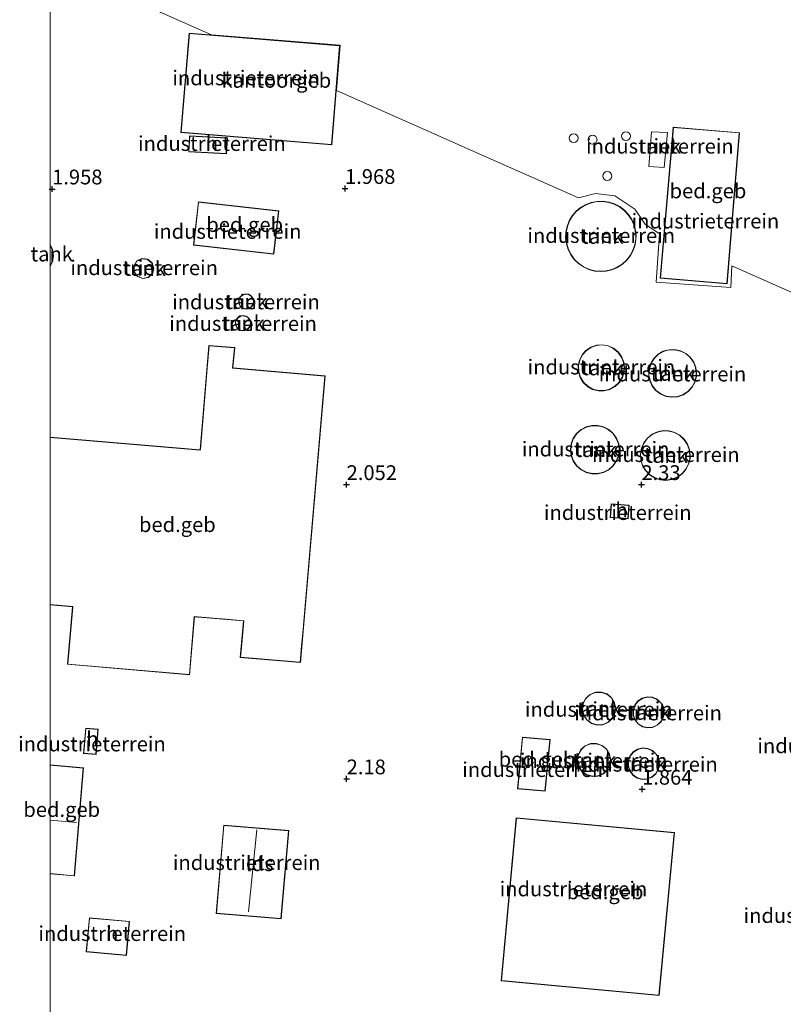
# Model space of a CAD drawing. Units: metres. Extents: x 259992 to 265230, y 591311 to 594003.
# Drawn here: x 259995 to 260124, y 593312 to 593479 of the extents above; entities that cross this region are included whole.
import ezdxf
from ezdxf.enums import TextEntityAlignment as Align

# ---------------------------------------------------------------- set-up
doc = ezdxf.new("R2010")
doc.units = ezdxf.units.M
doc.layers.get('0').update_dxf_attribs({"lineweight": 25})
doc.layers.add('B-ME-GW-HOOGTEPUNT-S-B1', color=10, linetype='Continuous')
for name, color, linetype, lineweight in [('B-ME-IE-GRONDWERKLIJN-GROND_INGERICHT-GV-B6', 253, 'Continuous', 18), ('B-ME-IE-HULPGEOMETRIE-L-B1', 53, 'Continuous', 18), ('B-ME-KG-KADASTRAAL-DAKRAND-L-B1', 13, 'Continuous', 18), ('B-ME-KG-KADASTRAAL-NOKLIJN-L-B1', 13, 'Continuous', 18), ('B-ME-OG-BEBOUWING-GV-B6', 173, 'Continuous', 18), ('B-ME-OG-BEBOUWING-S-B1', 173, 'Continuous', 18)]:
    doc.layers.add(name, color=color, linetype=linetype, lineweight=lineweight)
doc.styles.add('NLCS-ISO', font='NLCS-ISO.TTF')

# ---------------------------------------------------------------- blocks, each defined once
blk = doc.blocks.new('d08az_FeatureWriter_4_33_FMEBLOCK5')
at = {"layer": 'B-ME-KG-KADASTRAAL-DAKRAND-L-B1'}
blk.add_line((-2.8, -9, 7.24), (1.26, -9.35, 7.25), dxfattribs=at)
blk.add_polyline3d([(1.26, -9.35, 7.25), (2.8, 8.87, 7.12), (-2.8, 9.35, 7.11)], dxfattribs=at)
blk = doc.blocks.new('d08az_FeatureWriter_4_33_FMEBLOCK6')
at = {"layer": 'B-ME-KG-KADASTRAAL-DAKRAND-L-B1'}
for points in [[(19.08, -25.75, 6.77), (19.25, -23.73, 6.76), (19.26, -23.61, 7.32), (19.61, -19.59, 7.39), (19.62, -19.48, 8.57), (21.42, 1.59, 8.96), (23.22, 22.67, 8.61), (7.64, 24.01, 8.7), (7.94, 27.45, 8.7), (3.68, 27.81, 8.7), (3.36, 24.01, 8.69), (2.18, 10.23, 8.94), (2.17, 10.12, 16.39), (-23.22, 12.29, 16.48)], [(-23.22, -16, 16.39), (-19.39, -16.33, 16.39), (-19.4, -16.41, 13.62), (-20.22, -26.06, 13.61), (0.32, -27.81, 13.6), (1.16, -18.01, 13.6), (5.73, -18.4, 13.69), (5.91, -18.41, 8.67), (9.52, -18.72, 8.63), (9.52, -18.79, 7.39), (9.19, -22.65, 7.39), (9.18, -22.72, 6.76), (9, -24.89, 6.75), (19.08, -25.75, 6.77)]]:
    blk.add_polyline3d(points, dxfattribs=at)
blk = doc.blocks.new('d08az_FeatureWriter_4_33_FMEBLOCK7')
at = {"layer": 'B-ME-KG-KADASTRAAL-DAKRAND-L-B1'}
for points in [[(-0.25, 1.7, 7.48), (0.1, 0.96, 7.48), (0.25, -0.01, 7.48)], [(0.25, -0.01, 7.48), (0.25, -0.09, 7.48), (0.08, -1.06, 7.48), (-0.25, -1.7, 7.48)]]:
    blk.add_polyline3d(points, dxfattribs=at)
blk = doc.blocks.new('dtb')
blk.add_circle((0, 0), 0.75)
blk = doc.blocks.new('hoogtepunt')
for p, q in [((-0.5, 0), (0.5, 0)), ((0, 0.5), (0, -0.5))]:
    blk.add_line(p, q)

msp = doc.modelspace()

# ---------------------------------------------------------------- linework, layer by layer
at = {"layer": 'B-ME-IE-GRONDWERKLIJN-GROND_INGERICHT-GV-B6'}
for points in [[(260273.844, 593404.168, 1.845), (260258.505, 593373.39, 2.272), (260228.068, 593386.897, 2.329), (260225.977, 593387.825, 2.333), (260225.931, 593386.775, 2.335), (260220.845, 593387.065, 2.342), (260221.13, 593389.975, 2.342), (260152.038, 593420.636, 2.274), (260138.001, 593421.393, 2.496), (260138.594, 593426.602, 2.496), (260115.313, 593436.933, 2.469), (260115.103, 593433.263, 2.469), (260102.476, 593434.158, 2.469), (260103.047, 593442.376, 2.469), (260100.65, 593444.002, 2.469), (260098.896, 593446.511, 2.469), (260095.521, 593448.799, 2.469), (260092.239, 593449.16, 2.469), (260089.343, 593448.457, 2.469), (260073.557, 593455.469, 2.302), (260048.439, 593466.625, 2.037), (260049.06, 593474.277, 2.051), (260027.309, 593476.056, 2.048), (260000, 593488.153, 2.294)], [(260000, 593310.451, 2.102), (260000, 593334.016, 2.348), (260004.109, 593333.667, 2.351), (260005.664, 593351.985, 2.263), (260000, 593352.466, 2.256), (260000, 593379.55, 1.967), (260003.775, 593379.227, 1.949), (260002.944, 593369.501, 2.053), (260023.585, 593367.736, 2.133), (260024.423, 593377.542, 2.073), (260032.692, 593376.835, 1.977), (260032.165, 593370.673, 2.061), (260042.347, 593369.802, 2.125), (260046.498, 593418.324, 2.063), (260030.918, 593419.656, 2.129), (260031.212, 593423.099, 2.153), (260026.857, 593423.472, 2.177), (260025.345, 593405.78, 2.043), (260000, 593407.946, 2.02), (260000, 593436.907, 2.054), (260000.376, 593437.642, 2.054), (260000.55, 593438.623, 2.054), (260000.551, 593438.712, 2.054), (260000.404, 593439.698, 2.054), (260000, 593440.54, 2.054), (260000, 593488.153, 2.294), (260027.309, 593476.056, 2.048), (260049.06, 593474.277, 2.051), (260048.439, 593466.625, 2.037), (260073.557, 593455.469, 2.302), (260089.343, 593448.457, 2.469), (260092.239, 593449.16, 2.469), (260095.521, 593448.799, 2.469), (260098.896, 593446.511, 2.469), (260100.65, 593444.002, 2.469), (260103.047, 593442.376, 2.469), (260102.476, 593434.158, 2.469), (260115.103, 593433.263, 2.469), (260115.313, 593436.933, 2.469), (260138.594, 593426.602, 2.496)], [(260023.503, 593476.313, 2.047), (260022.128, 593459.501, 2.019), (260047.636, 593457.416, 2.021), (260049.01, 593474.227, 2.051), (260023.503, 593476.313, 2.047)], [(260114.484, 593433.913, 2.436), (260116.621, 593459.483, 2.449), (260105.393, 593460.417, 2.386), (260103.191, 593434.864, 2.436), (260114.484, 593433.913, 2.436)], [(260029.975, 593458.593, 2.061), (260023.57, 593458.929, 2.105), (260023.428, 593456.222, 2.119), (260029.833, 593455.886, 1.931), (260029.975, 593458.593, 2.061)], [(260104.415, 593459.485, 2.454), (260101.72, 593459.628, 2.454), (260101.243, 593453.786, 2.454), (260103.848, 593453.595, 2.454), (260104.415, 593459.485, 2.454)], [(260024.25, 593440.454, 2.164), (260037.844, 593438.923, 2.164), (260038.673, 593446.256, 2.016), (260025.066, 593447.773, 2.016), (260024.25, 593440.454, 2.164)], [(260092.506, 593447.856, 2.852), (260091.525, 593447.667, 2.852), (260090.59, 593447.316, 2.852), (260089.726, 593446.814, 2.852), (260088.959, 593446.175, 2.852), (260088.309, 593445.417, 2.852), (260087.794, 593444.56, 2.852), (260087.43, 593443.63, 2.852), (260087.226, 593442.653, 2.852), (260087.189, 593441.654, 2.852), (260087.318, 593440.664, 2.852), (260087.612, 593439.709, 2.852), (260088.06, 593438.817, 2.852), (260088.651, 593438.012, 2.852), (260089.369, 593437.317, 2.852), (260090.192, 593436.751, 2.852), (260091.098, 593436.331, 2.852), (260092.062, 593436.069, 2.852), (260093.056, 593435.97, 2.852), (260094.052, 593436.04, 2.852), (260095.023, 593436.274, 2.852), (260095.941, 593436.668, 2.852), (260096.781, 593437.209, 2.852), (260097.518, 593437.883, 2.852), (260098.132, 593438.67, 2.852), (260098.607, 593439.55, 2.852), (260098.928, 593440.495, 2.852), (260099.086, 593441.482, 2.852), (260099.103, 593441.93, 2.852), (260099.019, 593442.925, 2.852), (260098.77, 593443.893, 2.852), (260098.364, 593444.805, 2.852), (260097.81, 593445.636, 2.852), (260097.126, 593446.364, 2.852), (260096.329, 593446.967, 2.852), (260095.443, 593447.428, 2.852), (260094.493, 593447.735, 2.852), (260093.505, 593447.879, 2.852), (260092.506, 593447.856, 2.852)], [(260016.511, 593438.076, 2.288), (260015.533, 593438.197, 2.288), (260014.647, 593437.763, 2.288), (260014.144, 593436.915, 2.288), (260014.187, 593435.93, 2.288), (260014.762, 593435.129, 2.288), (260015.681, 593434.773, 2.288), (260016.646, 593434.979, 2.288), (260017.341, 593435.678, 2.288), (260017.546, 593436.494, 2.288), (260017.264, 593437.439, 2.288), (260016.511, 593438.076, 2.288)], [(260032.526, 593429.785, 2.086), (260033.039, 593429.625, 2.086), (260033.574, 593429.688, 2.086), (260034.036, 593429.963, 2.086), (260034.346, 593430.403, 2.086), (260034.449, 593430.91, 2.086), (260034.337, 593431.436, 2.086), (260034.02, 593431.871, 2.086), (260033.553, 593432.139, 2.086), (260033.018, 593432.193, 2.086), (260032.507, 593432.024, 2.086), (260032.109, 593431.662, 2.086), (260031.894, 593431.168, 2.086), (260031.898, 593430.63, 2.086), (260032.122, 593430.141, 2.086), (260032.526, 593429.785, 2.086)], [(260032.026, 593426.092, 2.144), (260032.503, 593425.954, 2.144), (260032.997, 593426.006, 2.144), (260033.436, 593426.239, 2.144), (260033.755, 593426.62, 2.144), (260033.907, 593427.093, 2.144), (260033.916, 593427.247, 2.144), (260033.821, 593427.735, 2.144), (260033.549, 593428.151, 2.144), (260033.141, 593428.434, 2.144), (260032.657, 593428.544, 2.144), (260032.166, 593428.463, 2.144), (260031.742, 593428.204, 2.144), (260031.447, 593427.805, 2.144), (260031.323, 593427.324, 2.144), (260031.389, 593426.831, 2.144), (260031.635, 593426.4, 2.144), (260032.026, 593426.092, 2.144)], [(260092.393, 593423.514, 2.468), (260091.453, 593423.181, 2.468), (260090.627, 593422.623, 2.468), (260089.968, 593421.874, 2.468), (260089.519, 593420.984, 2.468), (260089.309, 593420.009, 2.468), (260089.352, 593419.012, 2.468), (260089.644, 593418.059, 2.468), (260090.167, 593417.21, 2.468), (260090.887, 593416.52, 2.468), (260091.758, 593416.033, 2.468), (260092.723, 593415.782, 2.468), (260093.72, 593415.782, 2.468), (260094.685, 593416.034, 2.468), (260095.556, 593416.521, 2.468), (260096.276, 593417.211, 2.468), (260096.798, 593418.06, 2.468), (260097.09, 593419.014, 2.468), (260097.146, 593419.676, 2.468), (260097.02, 593420.666, 2.468), (260096.648, 593421.591, 2.468), (260096.055, 593422.393, 2.468), (260095.279, 593423.019, 2.468), (260094.37, 593423.43, 2.468), (260093.387, 593423.598, 2.468), (260092.393, 593423.514, 2.468)], [(260102.471, 593415.826, 2.476), (260103.269, 593415.228, 2.476), (260104.19, 593414.843, 2.476), (260105.176, 593414.694, 2.476), (260106.169, 593414.79, 2.476), (260107.108, 593415.126, 2.476), (260107.937, 593415.681, 2.476), (260108.605, 593416.422, 2.476), (260109.072, 593417.303, 2.476), (260109.31, 593418.272, 2.476), (260109.338, 593418.747, 2.476), (260109.215, 593419.737, 2.476), (260108.855, 593420.667, 2.476), (260108.278, 593421.481, 2.476), (260107.52, 593422.129, 2.476), (260106.626, 593422.573, 2.476), (260105.652, 593422.785, 2.476), (260104.655, 593422.753, 2.476), (260103.696, 593422.478, 2.476), (260102.833, 593421.978, 2.476), (260102.118, 593421.282, 2.476), (260101.595, 593420.433, 2.476), (260101.295, 593419.481, 2.476), (260101.237, 593418.485, 2.476), (260101.423, 593417.506, 2.476), (260101.843, 593416.601, 2.476), (260102.471, 593415.826, 2.476)], [(260095.237, 593408.574, 2.378), (260094.491, 593409.235, 2.378), (260093.607, 593409.699, 2.378), (260092.639, 593409.937, 2.378), (260091.641, 593409.937, 2.378), (260090.672, 593409.698, 2.378), (260089.789, 593409.234, 2.378), (260089.043, 593408.572, 2.378), (260088.477, 593407.75, 2.378), (260088.124, 593406.817, 2.378), (260088.004, 593405.827, 2.378), (260088.125, 593404.837, 2.378), (260088.48, 593403.904, 2.378), (260089.047, 593403.084, 2.378), (260089.795, 593402.423, 2.378), (260090.678, 593401.96, 2.378), (260091.647, 593401.723, 2.378), (260092.645, 593401.724, 2.378), (260093.613, 593401.963, 2.378), (260094.496, 593402.428, 2.378), (260095.242, 593403.091, 2.378), (260095.807, 593403.913, 2.378), (260096.16, 593404.846, 2.378), (260096.278, 593405.83, 2.378), (260096.158, 593406.82, 2.378), (260095.804, 593407.753, 2.378), (260095.237, 593408.574, 2.378)], [(260104.674, 593409.026, 2.3), (260103.676, 593409.057, 2.3), (260102.7, 593408.854, 2.3), (260101.798, 593408.427, 2.3), (260101.022, 593407.801, 2.3), (260100.414, 593407.01, 2.3), (260100.009, 593406.098, 2.3), (260099.829, 593405.116, 2.3), (260099.884, 593404.12, 2.3), (260100.171, 593403.165, 2.3), (260100.675, 593402.304, 2.3), (260101.366, 593401.584, 2.3), (260102.207, 593401.048, 2.3), (260103.151, 593400.723, 2.3), (260104.144, 593400.629, 2.3), (260105.131, 593400.771, 2.3), (260106.058, 593401.14, 2.3), (260106.873, 593401.716, 2.3), (260107.529, 593402.468, 2.3), (260107.991, 593403.352, 2.3), (260108.232, 593404.32, 2.3), (260108.266, 593404.851, 2.3), (260108.148, 593405.841, 2.3), (260107.801, 593406.777, 2.3), (260107.244, 593407.604, 2.3), (260106.509, 593408.279, 2.3), (260105.636, 593408.761, 2.3), (260104.674, 593409.026, 2.3)], [(260094.727, 593394.343, 2.237), (260097.738, 593394.111, 2.183), (260097.917, 593396.443, 2.115), (260094.906, 593396.675, 2.133), (260094.727, 593394.343, 2.237)], [(260091.561, 593359.486, 1.688), (260092.516, 593359.208, 1.688), (260093.508, 593359.279, 1.688), (260094.414, 593359.69, 1.688), (260095.121, 593360.39, 1.688), (260095.542, 593361.292, 1.688), (260095.636, 593362.015, 1.688), (260095.461, 593362.994, 1.688), (260094.956, 593363.851, 1.688), (260094.186, 593364.481, 1.688), (260093.245, 593364.803, 1.688), (260092.25, 593364.78, 1.688), (260091.326, 593364.413, 1.688), (260090.586, 593363.747, 1.688), (260090.124, 593362.867, 1.688), (260089.995, 593361.88, 1.688), (260090.217, 593360.911, 1.688), (260090.761, 593360.078, 1.688), (260091.561, 593359.486, 1.688)], [(260099.448, 593359.403, 1.894), (260100.183, 593358.933, 1.894), (260101.031, 593358.728, 1.894), (260101.899, 593358.81, 1.894), (260102.694, 593359.17, 1.894), (260103.328, 593359.769, 1.894), (260103.733, 593360.543, 1.894), (260103.864, 593361.363, 1.894), (260103.72, 593362.225, 1.894), (260103.304, 593362.992, 1.894), (260102.661, 593363.581, 1.894), (260101.861, 593363.93, 1.894), (260100.991, 593363.999, 1.894), (260100.146, 593363.781, 1.894), (260099.419, 593363.3, 1.894), (260098.887, 593362.608, 1.894), (260098.609, 593361.781, 1.894), (260098.616, 593360.909, 1.894), (260098.906, 593360.086, 1.894), (260099.448, 593359.403, 1.894)], [(260007.772, 593354.238, 2.327), (260008.143, 593358.503, 2.269), (260006.006, 593358.689, 2.187), (260005.635, 593354.424, 2.309), (260007.772, 593354.238, 2.327)], [(260083.739, 593348.007, 2.221), (260084.551, 593356.755, 2.115), (260079.874, 593357.189, 2.071), (260079.061, 593348.441, 2.277), (260083.739, 593348.007, 2.221)], [(260090.711, 593350.786, 1.936), (260091.665, 593350.504, 1.936), (260092.657, 593350.57, 1.936), (260093.566, 593350.976, 1.936), (260094.277, 593351.672, 1.936), (260094.702, 593352.571, 1.936), (260094.801, 593353.312, 1.936), (260094.626, 593354.291, 1.936), (260094.122, 593355.149, 1.936), (260093.353, 593355.779, 1.936), (260092.412, 593356.103, 1.936), (260091.417, 593356.081, 1.936), (260090.492, 593355.715, 1.936), (260089.751, 593355.052, 1.936), (260089.286, 593354.173, 1.936), (260089.154, 593353.187, 1.936), (260089.373, 593352.216, 1.936), (260089.914, 593351.381, 1.936), (260090.711, 593350.786, 1.936)], [(260098.556, 593350.743, 1.88), (260099.278, 593350.249, 1.88), (260100.121, 593350.014, 1.88), (260100.994, 593350.065, 1.88), (260101.805, 593350.394, 1.88), (260102.465, 593350.968, 1.88), (260102.905, 593351.725, 1.88), (260103.082, 593352.609, 1.88), (260103.083, 593352.644, 1.88), (260102.935, 593353.534, 1.88), (260102.521, 593354.305, 1.88), (260101.879, 593354.9, 1.88), (260101.08, 593355.256, 1.88), (260100.209, 593355.336, 1.88), (260099.359, 593355.129, 1.88), (260098.621, 593354.658, 1.88), (260098.074, 593353.975, 1.88), (260097.778, 593353.152, 1.88), (260097.764, 593352.277, 1.88), (260098.033, 593351.444, 1.88), (260098.556, 593350.743, 1.88)], [(260029.349, 593342.287, 2.357), (260028.089, 593327.335, 2.335), (260039.082, 593326.409, 2.151), (260040.342, 593341.361, 2.067), (260029.349, 593342.287, 2.357)], [(260078.844, 593343.504, 2.355), (260076.271, 593315.943, 2.175), (260103.016, 593313.447, 2.389), (260105.588, 593341.007, 2.097), (260078.844, 593343.504, 2.355)], [(260013.429, 593325.991, 2.297), (260006.635, 593326.61, 2.381), (260006.108, 593320.822, 2.215), (260012.902, 593320.203, 2.215), (260013.429, 593325.991, 2.297)]]:
    msp.add_polyline3d(points, dxfattribs=at)
at = {"layer": 'B-ME-IE-HULPGEOMETRIE-L-B1'}
msp.add_polyline3d([(260228.068, 593386.897, 2.329), (260225.977, 593387.825, 2.333), (260225.931, 593386.775, 2.335), (260220.845, 593387.065, 2.342), (260221.13, 593389.975, 2.342), (260152.038, 593420.636, 2.274), (260138.001, 593421.393, 2.496), (260138.594, 593426.602, 2.496), (260115.313, 593436.933, 2.469), (260115.103, 593433.263, 2.469), (260102.476, 593434.158, 2.469), (260103.047, 593442.376, 2.469), (260100.65, 593444.002, 2.469), (260098.896, 593446.511, 2.469), (260095.521, 593448.799, 2.469), (260092.239, 593449.16, 2.469), (260089.343, 593448.457, 2.469), (260073.557, 593455.469, 2.302), (260048.439, 593466.625, 2.037), (260049.06, 593474.277, 2.051), (260027.309, 593476.056, 2.048), (260000, 593488.153, 2.294)], dxfattribs=at)
at = {"layer": 'B-ME-KG-KADASTRAAL-DAKRAND-L-B1'}
for points in [[(260047.59, 593457.47, 6.231), (260048.956, 593474.182, 6.239), (260023.548, 593476.259, 6.131), (260022.182, 593459.547, 6.233), (260047.59, 593457.47, 6.231)], [(260103.245, 593434.909, 10.636), (260114.438, 593433.967, 10.618), (260116.567, 593459.438, 10.618), (260105.439, 593460.364, 10.598), (260103.245, 593434.909, 10.636)], [(260029.785, 593455.938, 4.687), (260029.922, 593458.545, 4.727), (260023.618, 593458.877, 4.785), (260023.481, 593456.27, 4.785), (260029.785, 593455.938, 4.687)], [(260024.306, 593440.498, 8.883), (260037.8, 593438.978, 8.777), (260038.618, 593446.208, 8.773), (260025.11, 593447.718, 8.883), (260024.306, 593440.498, 8.883)], [(260099.053, 593441.929, 19.8), (260099.036, 593441.487, 19.8), (260098.879, 593440.507, 19.8), (260098.561, 593439.57, 19.8), (260098.09, 593438.698, 19.8), (260097.481, 593437.917, 19.8), (260096.75, 593437.249, 19.8), (260095.918, 593436.712, 19.8), (260095.007, 593436.322, 19.8), (260094.045, 593436.089, 19.8), (260093.057, 593436.021, 19.8), (260092.071, 593436.118, 19.8), (260091.116, 593436.378, 19.8), (260090.217, 593436.795, 19.8), (260089.401, 593437.355, 19.8), (260088.689, 593438.045, 19.8), (260088.103, 593438.843, 19.8), (260087.658, 593439.728, 19.8), (260087.367, 593440.675, 19.8), (260087.239, 593441.657, 19.8), (260087.276, 593442.646, 19.8), (260087.478, 593443.616, 19.8), (260087.839, 593444.538, 19.8), (260088.349, 593445.387, 19.8), (260088.994, 593446.139, 19.8), (260089.755, 593446.773, 19.8), (260090.612, 593447.271, 19.8), (260091.539, 593447.618, 19.8), (260092.511, 593447.806, 19.8), (260093.501, 593447.829, 19.8), (260094.482, 593447.686, 19.8), (260095.424, 593447.382, 19.8), (260096.302, 593446.924, 19.8), (260097.092, 593446.326, 19.8), (260097.771, 593445.605, 19.8), (260098.32, 593444.781, 19.8), (260098.723, 593443.876, 19.8), (260098.97, 593442.917, 19.8), (260099.053, 593441.929, 19.8)], [(260017.494, 593436.493, 24.95), (260017.296, 593435.704, 24.95), (260016.621, 593435.024, 24.95), (260015.686, 593434.825, 24.95), (260014.794, 593435.17, 24.95), (260014.236, 593435.947, 24.95), (260014.195, 593436.902, 24.95), (260014.683, 593437.725, 24.95), (260015.541, 593438.146, 24.95), (260016.49, 593438.029, 24.95), (260017.221, 593437.411, 24.95), (260017.494, 593436.493, 24.95)], [(260034.398, 593430.91, 22.91), (260034.299, 593430.423, 22.91), (260034.002, 593430.001, 22.91), (260033.558, 593429.736, 22.91), (260033.044, 593429.675, 22.91), (260032.551, 593429.829, 22.91), (260032.163, 593430.171, 22.91), (260031.948, 593430.641, 22.91), (260031.944, 593431.158, 22.91), (260032.151, 593431.632, 22.91), (260032.533, 593431.98, 22.91), (260033.023, 593432.142, 22.91), (260033.538, 593432.091, 22.91), (260033.986, 593431.833, 22.91), (260034.291, 593431.416, 22.91), (260034.398, 593430.91, 22.91)], [(260033.866, 593427.243, 22.91), (260033.857, 593427.103, 22.91), (260033.71, 593426.645, 22.91), (260033.404, 593426.279, 22.91), (260032.982, 593426.054, 22.91), (260032.507, 593426.005, 22.91), (260032.049, 593426.138, 22.91), (260031.674, 593426.433, 22.91), (260031.437, 593426.848, 22.91), (260031.374, 593427.321, 22.91), (260031.492, 593427.783, 22.91), (260031.777, 593428.167, 22.91), (260032.184, 593428.416, 22.91), (260032.655, 593428.493, 22.91), (260033.121, 593428.388, 22.91), (260033.513, 593428.115, 22.91), (260033.773, 593427.716, 22.91), (260033.866, 593427.243, 22.91)], [(260097.096, 593419.675, 12.91), (260097.041, 593419.023, 12.91), (260096.752, 593418.081, 12.91), (260096.236, 593417.242, 12.91), (260095.526, 593416.561, 12.91), (260094.666, 593416.081, 12.91), (260093.714, 593415.833, 12.91), (260092.729, 593415.832, 12.91), (260091.777, 593416.08, 12.91), (260090.917, 593416.56, 12.91), (260090.206, 593417.241, 12.91), (260089.69, 593418.08, 12.91), (260089.401, 593419.021, 12.91), (260089.359, 593420.005, 12.91), (260089.567, 593420.967, 12.91), (260090.01, 593421.846, 12.91), (260090.66, 593422.585, 12.91), (260091.476, 593423.136, 12.91), (260092.404, 593423.464, 12.91), (260093.385, 593423.548, 12.91), (260094.355, 593423.382, 12.91), (260095.252, 593422.976, 12.91), (260096.018, 593422.358, 12.91), (260096.604, 593421.566, 12.91), (260096.971, 593420.653, 12.91), (260097.096, 593419.675, 12.91)], [(260109.288, 593418.745, 12.91), (260109.26, 593418.279, 12.91), (260109.025, 593417.321, 12.91), (260108.564, 593416.451, 12.91), (260107.904, 593415.719, 12.91), (260107.085, 593415.171, 12.91), (260106.158, 593414.839, 12.91), (260105.177, 593414.744, 12.91), (260104.203, 593414.891, 12.91), (260103.295, 593415.271, 12.91), (260102.506, 593415.862, 12.91), (260101.886, 593416.627, 12.91), (260101.471, 593417.521, 12.91), (260101.287, 593418.489, 12.91), (260101.345, 593419.472, 12.91), (260101.641, 593420.412, 12.91), (260102.158, 593421.25, 12.91), (260102.863, 593421.938, 12.91), (260103.716, 593422.432, 12.91), (260104.663, 593422.703, 12.91), (260105.647, 593422.735, 12.91), (260106.61, 593422.525, 12.91), (260107.492, 593422.087, 12.91), (260108.241, 593421.447, 12.91), (260108.81, 593420.643, 12.91), (260109.166, 593419.725, 12.91), (260109.288, 593418.745, 12.91)], [(260096.228, 593405.83, 12.91), (260096.111, 593404.858, 12.91), (260095.762, 593403.936, 12.91), (260095.204, 593403.124, 12.91), (260094.467, 593402.47, 12.91), (260093.595, 593402.01, 12.91), (260092.639, 593401.774, 12.91), (260091.653, 593401.773, 12.91), (260090.696, 593402.008, 12.91), (260089.823, 593402.465, 12.91), (260089.085, 593403.117, 12.91), (260088.524, 593403.928, 12.91), (260088.174, 593404.849, 12.91), (260088.055, 593405.827, 12.91), (260088.173, 593406.805, 12.91), (260088.521, 593407.727, 12.91), (260089.081, 593408.538, 12.91), (260089.818, 593409.192, 12.91), (260090.69, 593409.65, 12.91), (260091.647, 593409.887, 12.91), (260092.632, 593409.887, 12.91), (260093.589, 593409.652, 12.91), (260094.462, 593409.194, 12.91), (260095.2, 593408.541, 12.91), (260095.76, 593407.73, 12.91), (260096.109, 593406.808, 12.91), (260096.228, 593405.83, 12.91)], [(260108.215, 593404.849, 12.91), (260108.183, 593404.327, 12.91), (260107.944, 593403.37, 12.91), (260107.487, 593402.496, 12.91), (260106.839, 593401.753, 12.91), (260106.034, 593401.184, 12.91), (260105.118, 593400.819, 12.91), (260104.143, 593400.679, 12.91), (260103.161, 593400.772, 12.91), (260102.229, 593401.093, 12.91), (260101.398, 593401.624, 12.91), (260100.715, 593402.334, 12.91), (260100.217, 593403.185, 12.91), (260099.933, 593404.129, 12.91), (260099.879, 593405.113, 12.91), (260100.057, 593406.083, 12.91), (260100.457, 593406.984, 12.91), (260101.058, 593407.765, 12.91), (260101.825, 593408.384, 12.91), (260102.716, 593408.806, 12.91), (260103.681, 593409.007, 12.91), (260104.666, 593408.976, 12.91), (260105.617, 593408.715, 12.91), (260106.479, 593408.238, 12.91), (260107.206, 593407.572, 12.91), (260107.756, 593406.754, 12.91), (260108.099, 593405.83, 12.91), (260108.215, 593404.849, 12.91)], [(260097.863, 593396.397, 4.923), (260094.952, 593396.621, 4.903), (260094.781, 593394.388, 4.903), (260097.692, 593394.165, 4.907), (260097.863, 593396.397, 4.923)], [(260095.585, 593362.013, 8.63), (260095.493, 593361.306, 8.63), (260095.08, 593360.419, 8.63), (260094.385, 593359.732, 8.63), (260093.496, 593359.329, 8.63), (260092.521, 593359.259, 8.63), (260091.583, 593359.531, 8.63), (260090.798, 593360.113, 8.63), (260090.264, 593360.93, 8.63), (260090.046, 593361.883, 8.63), (260090.172, 593362.851, 8.63), (260090.626, 593363.716, 8.63), (260091.353, 593364.369, 8.63), (260092.261, 593364.73, 8.63), (260093.237, 593364.753, 8.63), (260094.161, 593364.436, 8.63), (260094.918, 593363.818, 8.63), (260095.413, 593362.976, 8.63), (260095.585, 593362.013, 8.63)], [(260103.813, 593361.363, 8.63), (260103.685, 593360.559, 8.63), (260103.287, 593359.8, 8.63), (260102.665, 593359.212, 8.63), (260101.886, 593358.859, 8.63), (260101.034, 593358.778, 8.63), (260100.203, 593358.979, 8.63), (260099.482, 593359.44, 8.63), (260098.95, 593360.111, 8.63), (260098.666, 593360.918, 8.63), (260098.659, 593361.773, 8.63), (260098.932, 593362.584, 8.63), (260099.453, 593363.263, 8.63), (260100.167, 593363.734, 8.63), (260100.996, 593363.948, 8.63), (260101.849, 593363.881, 8.63), (260102.633, 593363.539, 8.63), (260103.264, 593362.961, 8.63), (260103.672, 593362.208, 8.63), (260103.813, 593361.363, 8.63)], [(260007.726, 593354.292, 4.391), (260008.089, 593358.458, 4.371), (260006.051, 593358.635, 4.371), (260005.689, 593354.469, 4.373), (260007.726, 593354.292, 4.391)], [(260083.694, 593348.061, 6.361), (260084.062, 593352.035, 6.359), (260084.078, 593352.202, 10.555), (260084.496, 593356.71, 10.501), (260079.919, 593357.135, 10.589), (260079.495, 593352.569, 10.765), (260079.481, 593352.419, 6.327), (260079.116, 593348.486, 6.359), (260083.694, 593348.061, 6.361)], [(260094.751, 593353.311, 8.63), (260094.654, 593352.585, 8.63), (260094.235, 593351.702, 8.63), (260093.537, 593351.018, 8.63), (260092.645, 593350.619, 8.63), (260091.67, 593350.555, 8.63), (260090.734, 593350.832, 8.63), (260089.951, 593351.416, 8.63), (260089.419, 593352.236, 8.63), (260089.205, 593353.189, 8.63), (260089.334, 593354.157, 8.63), (260089.791, 593355.021, 8.63), (260090.519, 593355.672, 8.63), (260091.428, 593356.031, 8.63), (260092.404, 593356.052, 8.63), (260093.328, 593355.734, 8.63), (260094.084, 593355.116, 8.63), (260094.578, 593354.273, 8.63), (260094.751, 593353.311, 8.63)], [(260103.033, 593352.64, 8.63), (260103.032, 593352.615, 8.63), (260102.858, 593351.743, 8.63), (260102.426, 593351, 8.63), (260101.778, 593350.438, 8.63), (260100.983, 593350.114, 8.63), (260100.126, 593350.065, 8.63), (260099.299, 593350.295, 8.63), (260098.591, 593350.78, 8.63), (260098.078, 593351.468, 8.63), (260097.814, 593352.285, 8.63), (260097.828, 593353.143, 8.63), (260098.119, 593353.95, 8.63), (260098.655, 593354.621, 8.63), (260099.379, 593355.082, 8.63), (260100.213, 593355.285, 8.63), (260101.067, 593355.207, 8.63), (260101.851, 593354.858, 8.63), (260102.48, 593354.274, 8.63), (260102.887, 593353.518, 8.63), (260103.033, 593352.64, 8.63)], [(260028.143, 593327.381, 3.613), (260039.02, 593326.47, 3.655), (260039.037, 593326.463, 3.655), (260040.288, 593341.316, 3.655), (260029.394, 593342.233, 3.657), (260028.143, 593327.381, 3.613)], [(260105.534, 593340.962, 6.497), (260078.889, 593343.449, 6.517), (260076.325, 593315.988, 6.559), (260102.97, 593313.501, 6.547), (260105.534, 593340.962, 6.497)], [(260013.375, 593325.946, 4.713), (260006.68, 593326.555, 4.783), (260006.162, 593320.867, 4.855), (260012.857, 593320.258, 4.857), (260013.375, 593325.946, 4.713)]]:
    msp.add_polyline3d(points, dxfattribs=at)
at = {"layer": 'B-ME-KG-KADASTRAAL-NOKLIJN-L-B1'}
for p, q in [((260000, 593343.106, 7.973), (260004.434, 593342.726, 7.975)), ((260034.929, 593341.465, 7.539), (260033.571, 593327.619, 7.519))]:
    msp.add_line(p, q, dxfattribs=at)
at = {"layer": 'B-ME-OG-BEBOUWING-GV-B6'}
for points in [[(260049.01, 593474.227, 2.051), (260047.636, 593457.416, 2.021), (260022.128, 593459.501, 2.019), (260023.503, 593476.313, 2.047), (260049.01, 593474.227, 2.051)], [(260116.621, 593459.483, 2.449), (260114.484, 593433.913, 2.436), (260103.191, 593434.864, 2.436), (260105.393, 593460.417, 2.386), (260116.621, 593459.483, 2.449)], [(260029.975, 593458.593, 2.061), (260029.833, 593455.886, 1.931), (260023.428, 593456.222, 2.119), (260023.57, 593458.929, 2.105), (260029.975, 593458.593, 2.061)], [(260104.415, 593459.485, 2.454), (260103.848, 593453.595, 2.454), (260101.243, 593453.786, 2.454), (260101.72, 593459.628, 2.454), (260104.415, 593459.485, 2.454)], [(260038.673, 593446.256, 2.016), (260037.844, 593438.923, 2.164), (260024.25, 593440.454, 2.164), (260025.066, 593447.773, 2.016), (260038.673, 593446.256, 2.016)], [(260099.103, 593441.93, 2.852), (260099.086, 593441.482, 2.852), (260098.928, 593440.495, 2.852), (260098.607, 593439.55, 2.852), (260098.132, 593438.67, 2.852), (260097.518, 593437.883, 2.852), (260096.781, 593437.209, 2.852), (260095.941, 593436.668, 2.852), (260095.023, 593436.274, 2.852), (260094.052, 593436.04, 2.852), (260093.056, 593435.97, 2.852), (260092.062, 593436.069, 2.852), (260091.098, 593436.331, 2.852), (260090.192, 593436.751, 2.852), (260089.369, 593437.317, 2.852), (260088.651, 593438.012, 2.852), (260088.06, 593438.817, 2.852), (260087.612, 593439.709, 2.852), (260087.318, 593440.664, 2.852), (260087.189, 593441.654, 2.852), (260087.226, 593442.653, 2.852), (260087.43, 593443.63, 2.852), (260087.794, 593444.56, 2.852), (260088.309, 593445.417, 2.852), (260088.959, 593446.175, 2.852), (260089.726, 593446.814, 2.852), (260090.59, 593447.316, 2.852), (260091.525, 593447.667, 2.852), (260092.506, 593447.856, 2.852), (260093.505, 593447.879, 2.852), (260094.493, 593447.735, 2.852), (260095.443, 593447.428, 2.852), (260096.329, 593446.967, 2.852), (260097.126, 593446.364, 2.852), (260097.81, 593445.636, 2.852), (260098.364, 593444.805, 2.852), (260098.77, 593443.893, 2.852), (260099.019, 593442.925, 2.852), (260099.103, 593441.93, 2.852)], [(260000, 593440.54, 2.054), (260000.404, 593439.698, 2.054), (260000.551, 593438.712, 2.054), (260000.55, 593438.623, 2.054), (260000.376, 593437.642, 2.054), (260000, 593436.907, 2.054), (260000, 593440.54, 2.054)], [(260017.546, 593436.494, 2.288), (260017.341, 593435.678, 2.288), (260016.646, 593434.979, 2.288), (260015.681, 593434.773, 2.288), (260014.762, 593435.129, 2.288), (260014.187, 593435.93, 2.288), (260014.144, 593436.915, 2.288), (260014.647, 593437.763, 2.288), (260015.533, 593438.197, 2.288), (260016.511, 593438.076, 2.288), (260017.264, 593437.439, 2.288), (260017.546, 593436.494, 2.288)], [(260034.449, 593430.91, 2.086), (260034.346, 593430.403, 2.086), (260034.036, 593429.963, 2.086), (260033.574, 593429.688, 2.086), (260033.039, 593429.625, 2.086), (260032.526, 593429.785, 2.086), (260032.122, 593430.141, 2.086), (260031.898, 593430.63, 2.086), (260031.894, 593431.168, 2.086), (260032.109, 593431.662, 2.086), (260032.507, 593432.024, 2.086), (260033.018, 593432.193, 2.086), (260033.553, 593432.139, 2.086), (260034.02, 593431.871, 2.086), (260034.337, 593431.436, 2.086), (260034.449, 593430.91, 2.086)], [(260033.916, 593427.247, 2.144), (260033.907, 593427.093, 2.144), (260033.755, 593426.62, 2.144), (260033.436, 593426.239, 2.144), (260032.997, 593426.006, 2.144), (260032.503, 593425.954, 2.144), (260032.026, 593426.092, 2.144), (260031.635, 593426.4, 2.144), (260031.389, 593426.831, 2.144), (260031.323, 593427.324, 2.144), (260031.447, 593427.805, 2.144), (260031.742, 593428.204, 2.144), (260032.166, 593428.463, 2.144), (260032.657, 593428.544, 2.144), (260033.141, 593428.434, 2.144), (260033.549, 593428.151, 2.144), (260033.821, 593427.735, 2.144), (260033.916, 593427.247, 2.144)], [(260000, 593407.946, 2.02), (260025.345, 593405.78, 2.043), (260026.857, 593423.472, 2.177), (260031.212, 593423.099, 2.153), (260030.918, 593419.656, 2.129), (260046.498, 593418.324, 2.063), (260042.347, 593369.802, 2.125), (260032.165, 593370.673, 2.061), (260032.692, 593376.835, 1.977), (260024.423, 593377.542, 2.073), (260023.585, 593367.736, 2.133), (260002.944, 593369.501, 2.053), (260003.775, 593379.227, 1.949), (260000, 593379.55, 1.967), (260000, 593407.946, 2.02)], [(260097.146, 593419.676, 2.468), (260097.09, 593419.014, 2.468), (260096.798, 593418.06, 2.468), (260096.276, 593417.211, 2.468), (260095.556, 593416.521, 2.468), (260094.685, 593416.034, 2.468), (260093.72, 593415.782, 2.468), (260092.723, 593415.782, 2.468), (260091.758, 593416.033, 2.468), (260090.887, 593416.52, 2.468), (260090.167, 593417.21, 2.468), (260089.644, 593418.059, 2.468), (260089.352, 593419.012, 2.468), (260089.309, 593420.009, 2.468), (260089.519, 593420.984, 2.468), (260089.968, 593421.874, 2.468), (260090.627, 593422.623, 2.468), (260091.453, 593423.181, 2.468), (260092.393, 593423.514, 2.468), (260093.387, 593423.598, 2.468), (260094.37, 593423.43, 2.468), (260095.279, 593423.019, 2.468), (260096.055, 593422.393, 2.468), (260096.648, 593421.591, 2.468), (260097.02, 593420.666, 2.468), (260097.146, 593419.676, 2.468)], [(260109.338, 593418.747, 2.476), (260109.31, 593418.272, 2.476), (260109.072, 593417.303, 2.476), (260108.605, 593416.422, 2.476), (260107.937, 593415.681, 2.476), (260107.108, 593415.126, 2.476), (260106.169, 593414.79, 2.476), (260105.176, 593414.694, 2.476), (260104.19, 593414.843, 2.476), (260103.269, 593415.228, 2.476), (260102.471, 593415.826, 2.476), (260101.843, 593416.601, 2.476), (260101.423, 593417.506, 2.476), (260101.237, 593418.485, 2.476), (260101.295, 593419.481, 2.476), (260101.595, 593420.433, 2.476), (260102.118, 593421.282, 2.476), (260102.833, 593421.978, 2.476), (260103.696, 593422.478, 2.476), (260104.655, 593422.753, 2.476), (260105.652, 593422.785, 2.476), (260106.626, 593422.573, 2.476), (260107.52, 593422.129, 2.476), (260108.278, 593421.481, 2.476), (260108.855, 593420.667, 2.476), (260109.215, 593419.737, 2.476), (260109.338, 593418.747, 2.476)], [(260096.278, 593405.83, 2.378), (260096.16, 593404.846, 2.378), (260095.807, 593403.913, 2.378), (260095.242, 593403.091, 2.378), (260094.496, 593402.428, 2.378), (260093.613, 593401.963, 2.378), (260092.645, 593401.724, 2.378), (260091.647, 593401.723, 2.378), (260090.678, 593401.96, 2.378), (260089.795, 593402.423, 2.378), (260089.047, 593403.084, 2.378), (260088.48, 593403.904, 2.378), (260088.125, 593404.837, 2.378), (260088.004, 593405.827, 2.378), (260088.124, 593406.817, 2.378), (260088.477, 593407.75, 2.378), (260089.043, 593408.572, 2.378), (260089.789, 593409.234, 2.378), (260090.672, 593409.698, 2.378), (260091.641, 593409.937, 2.378), (260092.639, 593409.937, 2.378), (260093.607, 593409.699, 2.378), (260094.491, 593409.235, 2.378), (260095.237, 593408.574, 2.378), (260095.804, 593407.753, 2.378), (260096.158, 593406.82, 2.378), (260096.278, 593405.83, 2.378)], [(260108.266, 593404.851, 2.3), (260108.232, 593404.32, 2.3), (260107.991, 593403.352, 2.3), (260107.529, 593402.468, 2.3), (260106.873, 593401.716, 2.3), (260106.058, 593401.14, 2.3), (260105.131, 593400.771, 2.3), (260104.144, 593400.629, 2.3), (260103.151, 593400.723, 2.3), (260102.207, 593401.048, 2.3), (260101.366, 593401.584, 2.3), (260100.675, 593402.304, 2.3), (260100.171, 593403.165, 2.3), (260099.884, 593404.12, 2.3), (260099.829, 593405.116, 2.3), (260100.009, 593406.098, 2.3), (260100.414, 593407.01, 2.3), (260101.022, 593407.801, 2.3), (260101.798, 593408.427, 2.3), (260102.7, 593408.854, 2.3), (260103.676, 593409.057, 2.3), (260104.674, 593409.026, 2.3), (260105.636, 593408.761, 2.3), (260106.509, 593408.279, 2.3), (260107.244, 593407.604, 2.3), (260107.801, 593406.777, 2.3), (260108.148, 593405.841, 2.3), (260108.266, 593404.851, 2.3)], [(260097.917, 593396.443, 2.115), (260097.738, 593394.111, 2.183), (260094.727, 593394.343, 2.237), (260094.906, 593396.675, 2.133), (260097.917, 593396.443, 2.115)], [(260095.636, 593362.015, 1.688), (260095.542, 593361.292, 1.688), (260095.121, 593360.39, 1.688), (260094.414, 593359.69, 1.688), (260093.508, 593359.279, 1.688), (260092.516, 593359.208, 1.688), (260091.561, 593359.486, 1.688), (260090.761, 593360.078, 1.688), (260090.217, 593360.911, 1.688), (260089.995, 593361.88, 1.688), (260090.124, 593362.867, 1.688), (260090.586, 593363.747, 1.688), (260091.326, 593364.413, 1.688), (260092.25, 593364.78, 1.688), (260093.245, 593364.803, 1.688), (260094.186, 593364.481, 1.688), (260094.956, 593363.851, 1.688), (260095.461, 593362.994, 1.688), (260095.636, 593362.015, 1.688)], [(260103.864, 593361.363, 1.894), (260103.733, 593360.543, 1.894), (260103.328, 593359.769, 1.894), (260102.694, 593359.17, 1.894), (260101.899, 593358.81, 1.894), (260101.031, 593358.728, 1.894), (260100.183, 593358.933, 1.894), (260099.448, 593359.403, 1.894), (260098.906, 593360.086, 1.894), (260098.616, 593360.909, 1.894), (260098.609, 593361.781, 1.894), (260098.887, 593362.608, 1.894), (260099.419, 593363.3, 1.894), (260100.146, 593363.781, 1.894), (260100.991, 593363.999, 1.894), (260101.861, 593363.93, 1.894), (260102.661, 593363.581, 1.894), (260103.304, 593362.992, 1.894), (260103.72, 593362.225, 1.894), (260103.864, 593361.363, 1.894)], [(260008.143, 593358.503, 2.269), (260007.772, 593354.238, 2.327), (260005.635, 593354.424, 2.309), (260006.006, 593358.689, 2.187), (260008.143, 593358.503, 2.269)], [(260084.551, 593356.755, 2.115), (260083.739, 593348.007, 2.221), (260079.061, 593348.441, 2.277), (260079.874, 593357.189, 2.071), (260084.551, 593356.755, 2.115)], [(260094.801, 593353.312, 1.936), (260094.702, 593352.571, 1.936), (260094.277, 593351.672, 1.936), (260093.566, 593350.976, 1.936), (260092.657, 593350.57, 1.936), (260091.665, 593350.504, 1.936), (260090.711, 593350.786, 1.936), (260089.914, 593351.381, 1.936), (260089.373, 593352.216, 1.936), (260089.154, 593353.187, 1.936), (260089.286, 593354.173, 1.936), (260089.751, 593355.052, 1.936), (260090.492, 593355.715, 1.936), (260091.417, 593356.081, 1.936), (260092.412, 593356.103, 1.936), (260093.353, 593355.779, 1.936), (260094.122, 593355.149, 1.936), (260094.626, 593354.291, 1.936), (260094.801, 593353.312, 1.936)], [(260103.083, 593352.644, 1.88), (260103.082, 593352.609, 1.88), (260102.905, 593351.725, 1.88), (260102.465, 593350.968, 1.88), (260101.805, 593350.394, 1.88), (260100.994, 593350.065, 1.88), (260100.121, 593350.014, 1.88), (260099.278, 593350.249, 1.88), (260098.556, 593350.743, 1.88), (260098.033, 593351.444, 1.88), (260097.764, 593352.277, 1.88), (260097.778, 593353.152, 1.88), (260098.074, 593353.975, 1.88), (260098.621, 593354.658, 1.88), (260099.359, 593355.129, 1.88), (260100.209, 593355.336, 1.88), (260101.08, 593355.256, 1.88), (260101.879, 593354.9, 1.88), (260102.521, 593354.305, 1.88), (260102.935, 593353.534, 1.88), (260103.083, 593352.644, 1.88)], [(260000, 593352.466, 2.256), (260005.664, 593351.985, 2.263), (260004.109, 593333.667, 2.351), (260000, 593334.016, 2.348), (260000, 593352.466, 2.256)], [(260040.342, 593341.361, 2.067), (260039.082, 593326.409, 2.151), (260028.089, 593327.335, 2.335), (260029.349, 593342.287, 2.357), (260040.342, 593341.361, 2.067)], [(260105.588, 593341.007, 2.097), (260103.016, 593313.447, 2.389), (260076.271, 593315.943, 2.175), (260078.844, 593343.504, 2.355), (260105.588, 593341.007, 2.097)], [(260013.429, 593325.991, 2.297), (260012.902, 593320.203, 2.215), (260006.108, 593320.822, 2.215), (260006.635, 593326.61, 2.381), (260013.429, 593325.991, 2.297)]]:
    msp.add_polyline3d(points, dxfattribs=at)

# ---------------------------------------------------------------- block references
at = {"layer": 'B-ME-GW-HOOGTEPUNT-S-B1', "rotation": 90}
for p in [(260000.331, 593449.948, 1.958), (260000.331, 593449.948, 1.958), (260049.874, 593450.028, 1.968), (260049.874, 593450.028, 1.968), (260050.143, 593399.907, 2.052), (260050.143, 593399.907, 2.052), (260100.009, 593399.908, 2.33), (260100.009, 593399.908, 2.33), (260050.148, 593350.098, 2.18), (260050.148, 593350.098, 2.18), (260100.116, 593348.346, 1.864), (260100.116, 593348.346, 1.864)]:
    msp.add_blockref('hoogtepunt', p, dxfattribs=at)
at = {"layer": 'B-ME-KG-KADASTRAAL-DAKRAND-L-B1'}
for name, p in [('d08az_FeatureWriter_4_33_FMEBLOCK7', (260000.25, 593438.721)), ('d08az_FeatureWriter_4_33_FMEBLOCK6', (260023.222, 593395.605)), ('d08az_FeatureWriter_4_33_FMEBLOCK5', (260002.805, 593343.069))]:
    msp.add_blockref(name, p, dxfattribs=at)
at = {"layer": 'B-ME-OG-BEBOUWING-S-B1', "rotation": 90}
for p in [(260088.543, 593458.555, 2.596), (260091.745, 593458.292, 2.596), (260097.391, 593458.887, 2.596), (260094.243, 593452.137, 2.596)]:
    msp.add_blockref('dtb', p, dxfattribs=at)

# ---------------------------------------------------------------- texts
at = {"layer": 'B-ME-GW-HOOGTEPUNT-S-B1', "ltscale": 0.2, "style": 'NLCS-ISO'}
for s, p in [('1.958', (260000.331, 593449.948, 1.958)), ('1.958', (260000.331, 593449.948, 1.958)), ('1.968', (260049.874, 593450.028, 1.968)), ('1.968', (260049.874, 593450.028, 1.968)), ('2.052', (260050.143, 593399.907, 2.052)), ('2.052', (260050.143, 593399.907, 2.052)), ('2.33', (260100.009, 593399.908, 2.33)), ('2.33', (260100.009, 593399.908, 2.33)), ('2.18', (260050.148, 593350.098, 2.18)), ('2.18', (260050.148, 593350.098, 2.18)), ('1.864', (260100.116, 593348.346, 1.864)), ('1.864', (260100.116, 593348.346, 1.864))]:
    msp.add_text(s, height=2.5, dxfattribs=at).set_placement(p, align=Align.BOTTOM_LEFT)
at = {"layer": 'B-ME-IE-GRONDWERKLIJN-GROND_INGERICHT-GV-B6', "ltscale": 0.2, "style": 'NLCS-ISO'}
for p in [(260033.156, 593468.754), (260027.356, 593457.645), (260103.128, 593457.196), (260110.835, 593444.518), (260030.017, 593442.772), (260093.21, 593442.079), (260015.898, 593436.621), (260033.122, 593430.839), (260032.635, 593427.18), (260093.239, 593419.82), (260105.258, 593418.634), (260092.257, 593405.932), (260104.136, 593404.995), (260096.003, 593395.183), (260092.788, 593361.876), (260101.137, 593361.266), (260007.066, 593356.018), (260132.102, 593355.707), (260091.947, 593353.174), (260100.433, 593352.577), (260082.193, 593351.68), (260033.242, 593335.936), (260088.513, 593331.481), (260129.769, 593326.976), (260010.501, 593323.923)]:
    msp.add_text('industrieterrein', height=2.5, dxfattribs=at).set_placement(p, align=Align.MIDDLE_CENTER)
at = {"layer": 'B-ME-OG-BEBOUWING-GV-B6', "ltscale": 0.2, "style": 'NLCS-ISO'}
for s, p in [('kantoorgeb', (260038.257, 593468.337)), ('h', (260027.356, 593457.645)), ('tank', (260103.128, 593457.196)), ('bed.geb', (260111.262, 593449.632)), ('bed.geb', (260032.901, 593443.932)), ('tank', (260093.38, 593441.927)), ('tank', (260000.269, 593438.952)), ('tank', (260015.984, 593436.489)), ('tank', (260033.242, 593430.909)), ('tank', (260032.74, 593427.244)), ('tank', (260093.422, 593419.672)), ('tank', (260105.512, 593418.743)), ('tank', (260092.295, 593405.83)), ('tank', (260104.264, 593404.846)), ('h', (260096.641, 593395.603)), ('bed.geb', (260021.517, 593393.139)), ('tank', (260093.002, 593362.009)), ('tank', (260101.358, 593361.364)), ('h', (260007.14, 593356.871)), ('bed.geb', (260082.355, 593353.429)), ('tank', (260092.162, 593353.307)), ('tank', (260100.649, 593352.668)), ('bed.geb', (260001.955, 593344.92)), ('lds', (260035.441, 593335.751)), ('bed.geb', (260093.861, 593330.982)), ('h', (260010.501, 593323.923))]:
    msp.add_text(s, height=2.5, dxfattribs=at).set_placement(p, align=Align.MIDDLE_CENTER)

doc.saveas('drawing.dxf')
